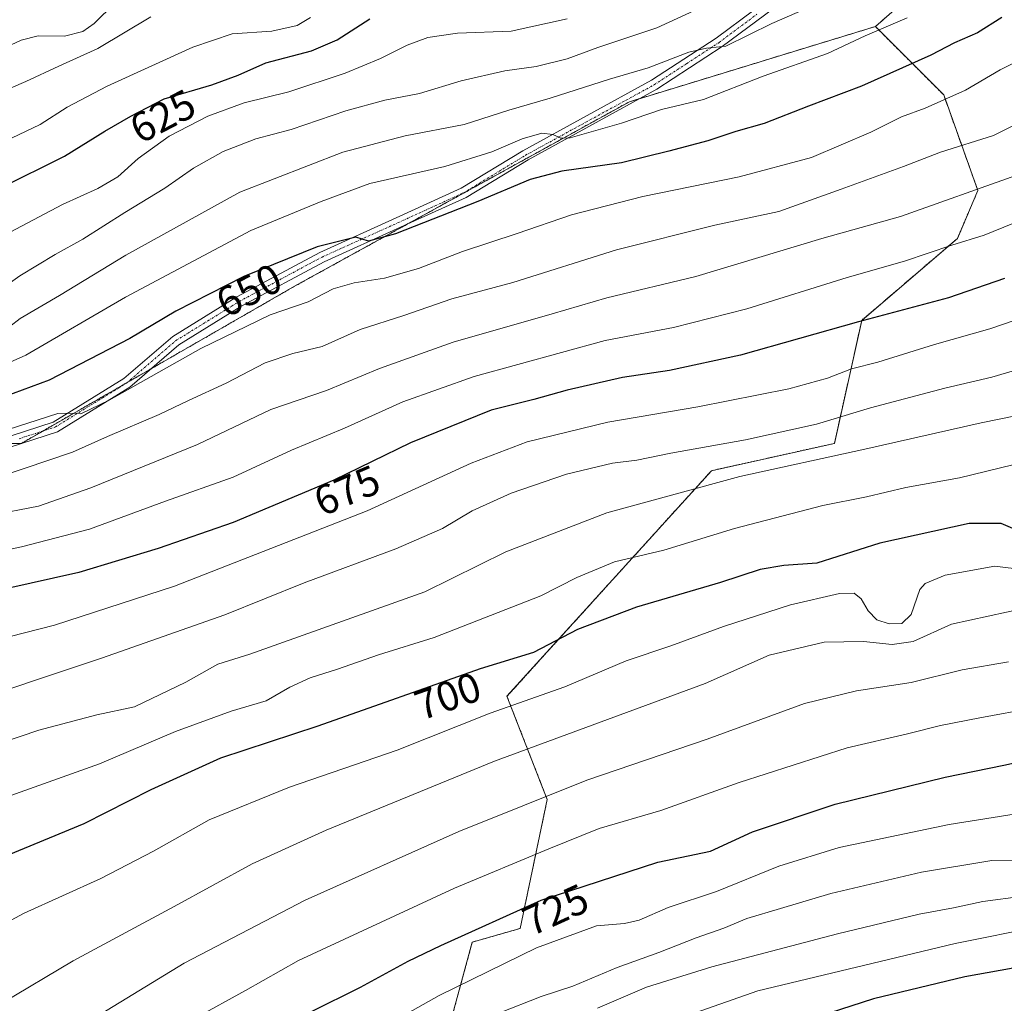
# Model space of a CAD drawing. Units: metres. Extents: x 620100 to 623543, y 4785016 to 4787390.
# Drawn here: x 620940 to 621175, y 4786733 to 4786968 of the extents above; entities that cross this region are included whole.
import ezdxf
from ezdxf.enums import TextEntityAlignment as Align

# ---------------------------------------------------------------- set-up
doc = ezdxf.new("R2010")
doc.units = ezdxf.units.M
doc.header["$MEASUREMENT"] = 0
doc.linetypes.add('TRAZO_Y_PUNTO', pattern=[1, 0.5, -0.25, 0, -0.25])
doc.linetypes.add('TRAZOS', pattern=[0.75, 0.5, -0.25])
for name, color, linetype, lineweight in [('Arbolado forestal', 92, 'TRAZOS', 0), ('Arbolado forestal CxS', 92, 'Continuous', 0), ('Camino', 19, 'Continuous', 0), ('Camino Cxs', 19, 'Continuous', 0), ('Camino eje', 39, 'TRAZO_Y_PUNTO', 13), ('Curva de nivel maestra', 36, 'Continuous', 30), ('Curva de nivel normal', 36, 'Continuous', 0), ('Pastizal CxS', 92, 'Continuous', 0), ('Rótulo de curva de nivel directora', 19, 'Continuous', 0)]:
    doc.layers.add(name, color=color, linetype=linetype, lineweight=lineweight)
doc.styles.add('Arial', font='txt', dxfattribs={"height": 0.2})

# ---------------------------------------------------------------- blocks, each defined once
blk = doc.blocks.new('*U154')
at = {"layer": 'Arbolado forestal CxS', "color": 92, "linetype": 'Continuous', "lineweight": 0}
blk.add_polyline3d([(621162.88, 4786982.53, 640.66), (621144.55, 4786966.39, 644.32), (621085.68, 4786948.4, 642.99), (621005.55, 4786904.24, 652.11), (620940.14, 4786866.63, 656.31), (620910.71, 4786866.63, 653.05)], dxfattribs=at)
blk = doc.blocks.new('*U170')
at = {"layer": 'Curva de nivel normal', "color": 36, "linetype": 'Continuous', "lineweight": 0}
blk.add_polyline3d([(621070.8, 4786968.22, 630), (621057.34, 4786965.31, 630), (621044.52, 4786964.79, 630), (621037.43, 4786963.77, 630), (621032.5, 4786961.97, 630), (621026.12, 4786958.71, 630), (621017.64, 4786955.22, 630), (621004.13, 4786950.79, 630), (620993.46, 4786948.12, 630), (620984.8, 4786944.96, 630), (620975.53, 4786940.12, 630), (620968.06, 4786934.77, 630), (620963.2, 4786930.44, 630), (620958.46, 4786927.6, 630), (620949.96, 4786923.82, 630), (620937.46, 4786917.14, 630)], dxfattribs=at)
blk = doc.blocks.new('*U172')
at = {"layer": 'Curva de nivel normal', "color": 36, "linetype": 'Continuous', "lineweight": 0}
blk.add_polyline3d([(621180.79, 4786884.98, 685), (621172.45, 4786882.49, 685), (621161.16, 4786879.84, 685), (621143.4, 4786875.16, 685), (621130.47, 4786871.26, 685), (621113.46, 4786867.47, 685), (621095.6, 4786864.25, 685), (621087.42, 4786862.58, 685), (621081.64, 4786861.88, 685), (621070.63, 4786859.24, 685), (621057.39, 4786854.75, 685), (621048.06, 4786850.51, 685), (621040.9, 4786846.29, 685), (621029.8, 4786841.37, 685), (621007.8, 4786833.24, 685), (620988.8, 4786825.58, 685), (620959.33, 4786815.18, 685), (620943.25, 4786809.89, 685), (620931, 4786805.75, 685)], dxfattribs=at)
blk = doc.blocks.new('*U175')
at = {"layer": 'Curva de nivel normal', "color": 36, "linetype": 'Continuous', "lineweight": 0}
blk.add_polyline3d([(621176.42, 4786814.34, 715), (621165.34, 4786812.41, 715), (621153.13, 4786809.4, 715), (621140.06, 4786807.44, 715), (621127.58, 4786804.38, 715), (621104.32, 4786795.84, 715), (621075.46, 4786786.01, 715), (621044.87, 4786773.76, 715), (621008.08, 4786757.28, 715), (620979.14, 4786742.19, 715), (620954.57, 4786727.26, 715)], dxfattribs=at)
blk = doc.blocks.new('*U176')
at = {"layer": 'Curva de nivel normal', "color": 36, "linetype": 'Continuous', "lineweight": 0}
blk.add_polyline3d([(621265.82, 4786968.94, 665), (621257.09, 4786963.42, 665), (621244.92, 4786957.45, 665), (621234.7, 4786954.26, 665), (621224.72, 4786950.14, 665), (621214.82, 4786944.58, 665), (621210.22, 4786942.82, 665), (621199.69, 4786940.14, 665), (621178.4, 4786930.84, 665), (621150.52, 4786920.96, 665), (621131.72, 4786915.63, 665), (621101.58, 4786906.59, 665), (621080.23, 4786901.46, 665), (621067.17, 4786897.61, 665), (621043.46, 4786890.88, 665), (621025.86, 4786884.54, 665), (621013.2, 4786879.28, 665), (620999.84, 4786874.7, 665), (620982.26, 4786866.37, 665), (620956.78, 4786855.97, 665), (620944.28, 4786851.59, 665), (620932.6, 4786849.36, 665)], dxfattribs=at)
blk = doc.blocks.new('*U178')
at = {"layer": 'Curva de nivel normal', "color": 36, "linetype": 'Continuous', "lineweight": 0}
blk.add_polyline3d([(621152.12, 4786968.48, 645), (621142.12, 4786964.2, 645), (621133.12, 4786959.92, 645), (621117.69, 4786954.55, 645), (621103.41, 4786948.94, 645), (621093.37, 4786946.5, 645), (621083.8, 4786943.26, 645), (621071.51, 4786939.74, 645), (621069.26, 4786939.65, 645), (621067.32, 4786940.52, 645), (621064.72, 4786940.89, 645), (621059.98, 4786939.48, 645), (621052.76, 4786936.38, 645), (621041.49, 4786932.92, 645), (621023.52, 4786928.79, 645), (621011.91, 4786924.51, 645), (620995.07, 4786917.59, 645), (620965.04, 4786901.61, 645), (620941.2, 4786887.77, 645), (620927.74, 4786881.74, 645)], dxfattribs=at)
blk = doc.blocks.new('*U180')
at = {"layer": 'Curva de nivel normal', "color": 36, "linetype": 'Continuous', "lineweight": 0}
blk.add_polyline3d([(621187.12, 4786875.04, 690), (621169.85, 4786871.57, 690), (621142, 4786865.25, 690), (621112.07, 4786858.73, 690), (621080.25, 4786849.97, 690), (621056.12, 4786840.67, 690), (621036.69, 4786831.07, 690), (620994.84, 4786816.2, 690), (620987.13, 4786813.8, 690), (620979.5, 4786809.48, 690), (620967.19, 4786803.56, 690), (620958.22, 4786801.68, 690), (620944.32, 4786798.02, 690), (620927.08, 4786792.19, 690)], dxfattribs=at)
blk = doc.blocks.new('*U185')
at = {"layer": 'Curva de nivel normal', "color": 36, "linetype": 'Continuous', "lineweight": 0}
blk.add_polyline3d([(621180.29, 4786827.2, 710), (621162.79, 4786823.38, 710), (621153.62, 4786819.22, 710), (621148.59, 4786818.5, 710), (621141.68, 4786819.24, 710), (621132.26, 4786819.02, 710), (621119.12, 4786815.93, 710), (621103.79, 4786809.12, 710), (621053.37, 4786790.58, 710), (621013.1, 4786774.09, 710), (620995.35, 4786765.97, 710), (620976.68, 4786755.81, 710), (620952.53, 4786742.81, 710), (620935.42, 4786732.56, 710)], dxfattribs=at)
blk = doc.blocks.new('*U186')
at = {"layer": 'Curva de nivel normal', "color": 36, "linetype": 'Continuous', "lineweight": 0}
blk.add_polyline3d([(621186.2, 4786962.03, 655), (621174.45, 4786956, 655), (621166.12, 4786951.2, 655), (621156.45, 4786946.88, 655), (621150.79, 4786944.82, 655), (621143.45, 4786941.09, 655), (621129.22, 4786935.07, 655), (621111.92, 4786930.4, 655), (621088.91, 4786925.7, 655), (621071.8, 4786921.3, 655), (621058.8, 4786916.83, 655), (621045.72, 4786912.54, 655), (621035.16, 4786908.51, 655), (621027.06, 4786906.19, 655), (621019.8, 4786905.09, 655), (621014.8, 4786903.59, 655), (621008.77, 4786900.49, 655), (620999.68, 4786897.42, 655), (620983.08, 4786889.36, 655), (620961.18, 4786877, 655), (620954.39, 4786873.68, 655), (620953.05, 4786873.88, 655), (620948.85, 4786873.8, 655), (620934.41, 4786869.15, 655)], dxfattribs=at)
blk = doc.blocks.new('*U191')
at = {"layer": 'Curva de nivel normal', "color": 36, "linetype": 'Continuous', "lineweight": 0}
blk.add_polyline3d([(621182.54, 4786803.34, 720), (621169.56, 4786800.94, 720), (621160.15, 4786799.1, 720), (621152.21, 4786797.13, 720), (621137.83, 4786793.74, 720), (621111.98, 4786785.48, 720), (621093.18, 4786778.78, 720), (621078.44, 4786774.42, 720), (621066.38, 4786769.58, 720), (621043.78, 4786760.18, 720), (621006.46, 4786742.86, 720), (620993.8, 4786735.65, 720), (620970, 4786722.63, 720)], dxfattribs=at)
blk = doc.blocks.new('*U192')
at = {"layer": 'Curva de nivel normal', "color": 36, "linetype": 'Continuous', "lineweight": 0}
blk.add_polyline3d([(621183.55, 4786898, 680), (621171.94, 4786894.06, 680), (621158.68, 4786890.28, 680), (621145.12, 4786886.06, 680), (621138.79, 4786884.5, 680), (621133.12, 4786882.23, 680), (621123.79, 4786879.72, 680), (621102.06, 4786875.41, 680), (621080.54, 4786871.72, 680), (621061.24, 4786867.01, 680), (621047.77, 4786861.86, 680), (621022.9, 4786850.52, 680), (620976.8, 4786832.45, 680), (620948.09, 4786823.09, 680), (620930.22, 4786818.57, 680)], dxfattribs=at)
blk = doc.blocks.new('*U194')
at = {"layer": 'Curva de nivel normal', "color": 36, "linetype": 'Continuous', "lineweight": 0}
blk.add_polyline3d([(621114.95, 4786976.64, 635), (621092.21, 4786966.1, 635), (621078.13, 4786961.34, 635), (621070.8, 4786958.68, 635), (621063.38, 4786956.83, 635), (621055.82, 4786955.76, 635), (621045.38, 4786953.38, 635), (621035.46, 4786950.39, 635), (621027.13, 4786948.76, 635), (621017.8, 4786946.24, 635), (621004.69, 4786941.73, 635), (620996.23, 4786939.54, 635), (620988.44, 4786936.46, 635), (620981.34, 4786932.46, 635), (620974.47, 4786927.72, 635), (620964.89, 4786921.89, 635), (620954.82, 4786915.5, 635), (620948.22, 4786911.82, 635), (620939.8, 4786906.7, 635), (620933.21, 4786902.11, 635)], dxfattribs=at)
blk = doc.blocks.new('*U205')
at = {"layer": 'Curva de nivel normal', "color": 36, "linetype": 'Continuous', "lineweight": 0}
blk.add_polyline3d([(621009.34, 4786968.57, 620), (621006.12, 4786966.65, 620), (621000.07, 4786965.28, 620), (620990.63, 4786964.62, 620), (620981.15, 4786961.47, 620), (620960.7, 4786952.16, 620), (620951.14, 4786947.1, 620), (620944.68, 4786942.91, 620), (620936.13, 4786938.88, 620)], dxfattribs=at)
blk = doc.blocks.new('*U211')
at = {"layer": 'Curva de nivel normal', "color": 36, "linetype": 'Continuous', "lineweight": 0}
blk.add_polyline3d([(621129.52, 4786971.31, 640), (621119.74, 4786967.14, 640), (621108.78, 4786961.72, 640), (621104.13, 4786961.19, 640), (621099.92, 4786960.25, 640), (621090.16, 4786956.54, 640), (621080.92, 4786953.78, 640), (621066.74, 4786949.23, 640), (621056.8, 4786946.39, 640), (621046.15, 4786942.91, 640), (621032.01, 4786940.24, 640), (621017.08, 4786936.34, 640), (620992.46, 4786926.78, 640), (620965.11, 4786911.69, 640), (620949.3, 4786902.01, 640), (620939.84, 4786896.52, 640), (620934.8, 4786892.69, 640)], dxfattribs=at)
blk = doc.blocks.new('*U213')
at = {"layer": 'Curva de nivel normal', "color": 36, "linetype": 'Continuous', "lineweight": 0}
blk.add_polyline3d([(621180.26, 4786836.34, 705), (621173.13, 4786837.24, 705), (621161.22, 4786835.08, 705), (621156.48, 4786833.1, 705), (621155.18, 4786831.64, 705), (621153.07, 4786825.7, 705), (621150.9, 4786823.54, 705), (621147.81, 4786823.4, 705), (621144.93, 4786824.38, 705), (621142.85, 4786826.51, 705), (621141.13, 4786829.42, 705), (621139.48, 4786830.81, 705), (621135.92, 4786830.7, 705), (621124.23, 4786828, 705), (621108.16, 4786822.77, 705), (621095.61, 4786818.16, 705), (621084.93, 4786814.57, 705), (621070.24, 4786808.39, 705), (621052.37, 4786802.05, 705), (621030.05, 4786793.22, 705), (621004.3, 4786784.35, 705), (620985.05, 4786776.5, 705), (620971.77, 4786769.02, 705), (620959.17, 4786762.52, 705), (620940.8, 4786754.15, 705), (620924.17, 4786745.23, 705)], dxfattribs=at)
blk = doc.blocks.new('*U218')
at = {"layer": 'Curva de nivel normal', "color": 36, "linetype": 'Continuous', "lineweight": 0}
blk.add_polyline3d([(621177.42, 4786861.5, 695), (621164.66, 4786858.39, 695), (621151.85, 4786856.07, 695), (621142.43, 4786853.84, 695), (621131.95, 4786851.75, 695), (621110.79, 4786846.29, 695), (621093.88, 4786841.07, 695), (621082.14, 4786838.24, 695), (621073.06, 4786834.53, 695), (621064.5, 4786830.12, 695), (621038.98, 4786820.18, 695), (621025.59, 4786816.02, 695), (621015.77, 4786812.57, 695), (621009.25, 4786810.51, 695), (621004.38, 4786808.26, 695), (620998.7, 4786805.03, 695), (620990.33, 4786802.5, 695), (620977, 4786797.7, 695), (620958.86, 4786789.95, 695), (620936.53, 4786781.98, 695)], dxfattribs=at)
blk = doc.blocks.new('*U221')
at = {"layer": 'Curva de nivel normal', "color": 36, "linetype": 'Continuous', "lineweight": 0}
blk.add_polyline3d([(621192.12, 4786950.02, 660), (621172.79, 4786940.28, 660), (621160.12, 4786936.32, 660), (621151.27, 4786932.89, 660), (621136.39, 4786927.44, 660), (621121.43, 4786922.12, 660), (621106.09, 4786918.84, 660), (621082.62, 4786912.91, 660), (621057.8, 4786905.13, 660), (621043.18, 4786901.2, 660), (621031.66, 4786897.22, 660), (621021.27, 4786893.85, 660), (621012.11, 4786889.84, 660), (621005.08, 4786888.16, 660), (620998.5, 4786885.9, 660), (620989.15, 4786881.05, 660), (620980.13, 4786876.88, 660), (620973.13, 4786873.5, 660), (620960.78, 4786868.26, 660), (620952.38, 4786864.52, 660), (620935.13, 4786858.73, 660)], dxfattribs=at)
blk = doc.blocks.new('*U229')
at = {"layer": 'Curva de nivel normal', "color": 36, "linetype": 'Continuous', "lineweight": 0}
blk.add_polyline3d([(620962.49, 4786972, 610), (620957.58, 4786967.1, 610), (620954.83, 4786965.19, 610), (620950.46, 4786964.12, 610), (620944.13, 4786964.14, 610), (620940.13, 4786963.13, 610), (620932.83, 4786959.74, 610)], dxfattribs=at)
blk = doc.blocks.new('*U231')
at = {"layer": 'Curva de nivel normal', "color": 36, "linetype": 'Continuous', "lineweight": 0}
blk.add_polyline3d([(620971.13, 4786968.69, 615), (620958.46, 4786961.11, 615), (620949.13, 4786956.89, 615), (620941.24, 4786953.2, 615), (620933.56, 4786949.96, 615)], dxfattribs=at)
blk = doc.blocks.new('*U232')
at = {"layer": 'Curva de nivel normal', "color": 36, "linetype": 'Continuous', "lineweight": 0}
blk.add_polyline3d([(621177.45, 4786919.27, 670), (621170.55, 4786916.44, 670), (621162.84, 4786914.08, 670), (621151.55, 4786910.27, 670), (621137.79, 4786906.36, 670), (621113.79, 4786898.81, 670), (621096.22, 4786894.4, 670), (621079.86, 4786891.27, 670), (621048.51, 4786882.64, 670), (621031.47, 4786876.58, 670), (621017.46, 4786870.3, 670), (621004.8, 4786864.98, 670), (620990.8, 4786858.5, 670), (620974.62, 4786852.77, 670), (620956.42, 4786846.12, 670), (620940.16, 4786841.83, 670), (620929.31, 4786839.56, 670)], dxfattribs=at)
blk = doc.blocks.new('*U237')
at = {"layer": 'Curva de nivel maestra', "color": 36, "linetype": 'Continuous', "lineweight": 30}
blk.add_polyline3d([(621182.83, 4786741.97, 750), (621165.99, 4786738.99, 750), (621144.07, 4786733.67, 750), (621117.7, 4786725.16, 750)], dxfattribs=at)
blk = doc.blocks.new('*U248')
at = {"layer": 'Curva de nivel maestra', "color": 36, "linetype": 'Continuous', "lineweight": 30}
blk.add_polyline3d([(621179.12, 4786845.51, 700), (621174.64, 4786847.49, 700), (621166.96, 4786847.42, 700), (621145.61, 4786842.72, 700), (621130.5, 4786837.95, 700), (621122.6, 4786837.38, 700), (621116.96, 4786836.41, 700), (621107.48, 4786833.32, 700), (621087.38, 4786827.39, 700), (621073.28, 4786822.07, 700), (621062.72, 4786816.55, 700), (621049.98, 4786812.64, 700), (621011.13, 4786798.97, 700), (620987.8, 4786791.26, 700), (620971.13, 4786783.69, 700), (620955.13, 4786775.56, 700), (620932.46, 4786766.21, 700)], dxfattribs=at)
blk = doc.blocks.new('*U250')
at = {"layer": 'Curva de nivel maestra', "color": 36, "linetype": 'Continuous', "lineweight": 30}
blk.add_polyline3d([(621009.46, 4786730.56, 725), (621021.34, 4786736.49, 725), (621032.68, 4786742.69, 725), (621040.54, 4786746.46, 725), (621064.53, 4786757.32, 725), (621092.45, 4786766.38, 725), (621105.12, 4786768.99, 725), (621115.11, 4786773.66, 725), (621134.95, 4786780.24, 725), (621161.28, 4786786.76, 725), (621175.31, 4786789.62, 725), (621183.29, 4786791.4, 725)], dxfattribs=at)
blk = doc.blocks.new('*U251')
at = {"layer": 'Curva de nivel maestra', "color": 36, "linetype": 'Continuous', "lineweight": 30}
blk.add_polyline3d([(621174.84, 4786968.57, 650), (621168.98, 4786964.91, 650), (621163.45, 4786962.53, 650), (621157.79, 4786959.56, 650), (621141.23, 4786952.11, 650), (621128.57, 4786947.36, 650), (621117.9, 4786943.15, 650), (621111.12, 4786941.28, 650), (621104.46, 4786939.04, 650), (621095.13, 4786936.56, 650), (621083.8, 4786933.75, 650), (621069.46, 4786931.76, 650), (621061.92, 4786929.82, 650), (621049.4, 4786924.49, 650), (621029.7, 4786916.8, 650), (621023.26, 4786915.03, 650), (621020.18, 4786916.01, 650), (621010.9, 4786913.66, 650), (620993.4, 4786906.6, 650), (620977.13, 4786898.24, 650), (620966.14, 4786891.74, 650), (620946.82, 4786881.77, 650), (620929.51, 4786875.36, 650)], dxfattribs=at)
blk = doc.blocks.new('*U254')
at = {"layer": 'Curva de nivel maestra', "color": 36, "linetype": 'Continuous', "lineweight": 30}
blk.add_polyline3d([(621175.45, 4786906.06, 675), (621162.05, 4786901.48, 675), (621140.49, 4786895.71, 675), (621112.26, 4786887.76, 675), (621095.29, 4786884.1, 675), (621084, 4786882.36, 675), (621070.8, 4786879.35, 675), (621062.8, 4786877.11, 675), (621052.59, 4786874.55, 675), (621033.31, 4786866.79, 675), (621014.9, 4786857.85, 675), (620990.81, 4786847.67, 675), (620972.88, 4786841.44, 675), (620953.91, 4786835.73, 675), (620912.8, 4786826.52, 675)], dxfattribs=at)
blk = doc.blocks.new('*U256')
at = {"layer": 'Curva de nivel maestra', "color": 36, "linetype": 'Continuous', "lineweight": 30}
blk.add_polyline3d([(620935.02, 4786927.67, 625), (620950.5, 4786935.33, 625), (620960.08, 4786941.36, 625), (620966.33, 4786944.93, 625), (620974.32, 4786949.1, 625), (620985.72, 4786952.47, 625), (620992.07, 4786954.78, 625), (620998.64, 4786957.68, 625), (621009.57, 4786960.55, 625), (621015.7, 4786963.22, 625), (621023.57, 4786968.22, 625)], dxfattribs=at)

msp = doc.modelspace()

# ---------------------------------------------------------------- linework, layer by layer
at = {"layer": 'Arbolado forestal', "color": 92, "linetype": 'TRAZOS', "lineweight": 0}
for points in [[(621144.55, 4786966.39, 644.32), (621162.88, 4786982.53, 640.66), (621178.97, 4786987.43, 641.42)], [(620936.23, 4786866.63, 655.49), (620940.14, 4786866.63, 656.31), (620945.24, 4786869.56, 655.05), (620965.5, 4786881.21, 654.38), (620971.25, 4786884.52, 653.51), (621005.55, 4786904.24, 652.11), (621032.3, 4786918.98, 649.33), (621085.68, 4786948.4, 642.99), (621088.24, 4786949.18, 642.61), (621144.55, 4786966.39, 644.32)], [(620936.23, 4786866.63, 655.49), (620940.14, 4786866.63, 656.31), (620945.24, 4786869.56, 655.05), (620965.5, 4786881.21, 654.38), (620971.25, 4786884.52, 653.51), (621005.55, 4786904.24, 652.11), (621032.3, 4786918.98, 649.33), (621085.68, 4786948.4, 642.99), (621088.24, 4786949.18, 642.61), (621144.55, 4786966.39, 644.32)], [(620984.3, 4786618.07, 756.2), (620992.47, 4786624.61, 757.28), (620999.02, 4786629.52, 757.86), (621005.84, 4786658.28, 752.23), (621015.37, 4786688.39, 742.51), (621043.17, 4786729.27, 732.52), (621048.07, 4786747.26, 726.08), (621059.52, 4786750.53, 727.18), (621066, 4786781.4, 715.12), (621056.37, 4786806.09, 703.94), (621105.31, 4786860.09, 688.31), (621134.74, 4786866.63, 687.83), (621141.28, 4786896.07, 674.69), (621164.18, 4786915.69, 669.13), (621169.08, 4786927.14, 664.74), (621160.9, 4786950.03, 654.12), (621145.98, 4786964.95, 645.38), (621144.55, 4786966.39, 644.32)]]:
    msp.add_polyline3d(points, dxfattribs=at)
at = {"layer": 'Arbolado forestal CxS', "color": 92, "linetype": 'Continuous', "lineweight": 0}
msp.add_polyline3d([(620910.71, 4786866.63, 653.05), (620940.14, 4786866.63, 656.31), (621005.55, 4786904.24, 652.11), (621085.68, 4786948.4, 642.99), (621144.55, 4786966.39, 644.32), (621145.99, 4786964.95, 645.38), (621160.9, 4786950.03, 654.12), (621169.08, 4786927.14, 664.74), (621164.18, 4786915.69, 669.13), (621141.28, 4786896.07, 674.69), (621134.74, 4786866.63, 687.83), (621105.31, 4786860.09, 688.31), (621056.37, 4786806.09, 703.94), (621066.01, 4786781.4, 715.12), (621059.52, 4786750.53, 727.18), (621048.07, 4786747.26, 726.08), (621043.17, 4786729.27, 732.52)], dxfattribs=at)
at = {"layer": 'Camino', "color": 19, "linetype": 'Continuous', "lineweight": 0}
for points in [[(620930.73, 4786866.16, 655.14), (620947.75, 4786871.69, 654.83), (620964.64, 4786882.12, 653.82), (620976.38, 4786892.23, 652.15), (620991.69, 4786901.69, 651.61), (621011.54, 4786912.33, 650.1), (621029.85, 4786920.62, 648.71), (621045.39, 4786927.68, 647.95), (621060.18, 4786936.66, 645.7), (621090.96, 4786953.52, 641.33), (621106.46, 4786963.62, 639.28), (621124.48, 4786977.12, 635.5)], [(621126.28, 4786975.35, 636.82), (621107.89, 4786961.58, 639.89), (621092.24, 4786951.37, 642.14), (621061.42, 4786934.49, 646.41), (621046.57, 4786925.47, 648.76), (621030.89, 4786918.34, 649.27), (621012.65, 4786910.08, 651.02), (620992.94, 4786899.52, 652.34), (620977.86, 4786890.21, 652.89), (620966.12, 4786880.1, 654.98), (620948.81, 4786869.41, 655.95), (620931.5, 4786863.78, 656.19)]]:
    msp.add_polyline3d(points, dxfattribs=at)
at = {"layer": 'Camino Cxs', "color": 19, "linetype": 'Continuous', "lineweight": 0}
for points in [[(620930.73, 4786866.16, 655.14), (620947.75, 4786871.69, 654.83), (620964.64, 4786882.12, 653.82), (620976.38, 4786892.23, 652.15), (620991.69, 4786901.69, 651.61), (621011.54, 4786912.33, 650.1), (621029.85, 4786920.62, 648.71), (621045.39, 4786927.68, 647.95), (621060.18, 4786936.66, 645.7), (621090.96, 4786953.52, 641.33), (621106.46, 4786963.62, 639.28), (621124.48, 4786977.12, 635.5)], [(621126.28, 4786975.35, 636.82), (621107.89, 4786961.58, 639.89), (621092.24, 4786951.37, 642.14), (621061.42, 4786934.49, 646.41), (621046.57, 4786925.47, 648.76), (621030.89, 4786918.34, 649.27), (621012.65, 4786910.08, 651.02), (620992.94, 4786899.52, 652.34), (620977.86, 4786890.21, 652.89), (620966.12, 4786880.1, 654.98), (620948.81, 4786869.41, 655.95), (620931.5, 4786863.78, 656.19)]]:
    msp.add_polyline3d(points, dxfattribs=at)
at = {"layer": 'Camino eje', "color": 39, "linetype": 'TRAZO_Y_PUNTO', "lineweight": 13}
msp.add_polyline3d([(620939.63, 4786867.74, 655.67), (620948.28, 4786870.55, 655.37), (620965.38, 4786881.11, 654.39), (620977.12, 4786891.22, 652.49), (620984.78, 4786895.95, 652.23), (620992.32, 4786900.61, 651.95), (621002.17, 4786905.89, 651.38), (621012.1, 4786911.21, 650.53), (621030.37, 4786919.48, 648.99), (621038.14, 4786923.01, 648.97), (621045.98, 4786926.58, 648.36), (621060.8, 4786935.58, 646.09), (621091.6, 4786952.45, 641.72), (621099.43, 4786957.55, 640.47), (621107.18, 4786962.6, 639.55), (621116.19, 4786969.35, 637.52)], dxfattribs=at)
at = {"layer": 'Curva de nivel normal', "color": 36, "linetype": 'Continuous', "lineweight": 0}
for points in [[(621179.74, 4786778.19, 730), (621162.23, 4786775.41, 730), (621135.84, 4786769.91, 730), (621121.42, 4786765.47, 730), (621106.54, 4786759.38, 730), (621094.95, 4786755.56, 730), (621087.98, 4786752.54, 730), (621084.46, 4786751.74, 730), (621077.8, 4786751.16, 730), (621063.46, 4786745.91, 730), (621040.13, 4786734.45, 730), (621005.13, 4786714.76, 730)], [(621181.6, 4786766.91, 735), (621172.38, 4786766.8, 735), (621155.6, 4786763.99, 735), (621133.88, 4786758.93, 735), (621121.82, 4786755.32, 735), (621113.78, 4786752.88, 735), (621108.25, 4786750.63, 735), (621101.65, 4786748.25, 735), (621092.73, 4786744.74, 735), (621082.74, 4786741.16, 735), (621072.13, 4786736.73, 735), (621064.54, 4786734.22, 735), (621054.45, 4786730.23, 735)], [(621225.6, 4786759.36, 745), (621163.65, 4786746.94, 745), (621116.38, 4786735.58, 745), (621092.28, 4786727.16, 745)], [(621179.9, 4786758.22, 740), (621170.23, 4786757.02, 740), (621163.22, 4786755.46, 740), (621155.01, 4786753.91, 740), (621135.46, 4786749.22, 740), (621105.38, 4786741.34, 740), (621089.8, 4786736.47, 740), (621078.02, 4786731.44, 740)]]:
    msp.add_polyline3d(points, dxfattribs=at)
at = {"layer": 'Pastizal CxS', "color": 92, "linetype": 'Continuous', "lineweight": 0}
for points in [[(621144.55, 4786966.39, 644.32), (621162.88, 4786982.53, 640.66), (621178.97, 4786987.43, 641.42)], [(621043.17, 4786729.27, 732.52), (621048.07, 4786747.26, 726.08), (621059.52, 4786750.53, 727.18), (621066.01, 4786781.4, 715.12), (621056.37, 4786806.09, 703.94), (621105.31, 4786860.09, 688.31), (621134.74, 4786866.63, 687.83), (621141.28, 4786896.07, 674.69), (621164.18, 4786915.69, 669.13), (621169.08, 4786927.14, 664.74), (621160.9, 4786950.03, 654.12), (621145.99, 4786964.95, 645.38), (621144.55, 4786966.39, 644.32), (621162.88, 4786982.53, 640.66)], [(620984.3, 4786618.07, 756.2), (620992.47, 4786624.61, 757.28), (620999.02, 4786629.52, 757.86), (621005.84, 4786658.28, 752.23), (621015.37, 4786688.39, 742.51), (621043.17, 4786729.27, 732.52), (621048.07, 4786747.26, 726.08), (621059.52, 4786750.53, 727.18), (621066, 4786781.4, 715.12), (621056.37, 4786806.09, 703.94), (621105.31, 4786860.09, 688.31), (621134.74, 4786866.63, 687.83), (621141.28, 4786896.07, 674.69), (621164.18, 4786915.69, 669.13), (621169.08, 4786927.14, 664.74), (621160.9, 4786950.03, 654.12), (621145.98, 4786964.95, 645.38), (621144.55, 4786966.39, 644.32)]]:
    msp.add_polyline3d(points, dxfattribs=at)

# ---------------------------------------------------------------- block references
at = {"layer": 'Arbolado forestal CxS', "color": 92, "linetype": 'Continuous', "lineweight": 0}
msp.add_blockref('*U154', (0, 0), dxfattribs=at)
at = {"layer": 'Curva de nivel maestra', "color": 36, "linetype": 'Continuous', "lineweight": 30}
for name in ['*U256', '*U251', '*U254', '*U248', '*U250', '*U237']:
    msp.add_blockref(name, (0, 0), dxfattribs=at)
at = {"layer": 'Curva de nivel normal', "color": 36, "linetype": 'Continuous', "lineweight": 0}
for name in ['*U229', '*U231', '*U205', '*U170', '*U194', '*U211', '*U178', '*U186', '*U221', '*U176', '*U232', '*U192', '*U172', '*U180', '*U218', '*U213', '*U185', '*U175', '*U191']:
    msp.add_blockref(name, (0, 0), dxfattribs=at)

# ---------------------------------------------------------------- texts
at = {"layer": 'Rótulo de curva de nivel directora', "color": 19, "linetype": 'Continuous', "lineweight": 0, "style": 'Arial'}
for s, rotation, p in [('625', 27.5602, (620973.98, 4786944.94)), ('650', 27.1954, (620994.62, 4786903.26)), ('675', 22.9082, (621018.08, 4786855.37)), ('700', 19.3851, (621042.21, 4786806.16)), ('725', 24.3556, (621067.99, 4786755.01))]:
    msp.add_text(s, height=7, rotation=rotation, dxfattribs=at).set_placement(p, align=Align.MIDDLE_CENTER)

doc.saveas('drawing.dxf')
